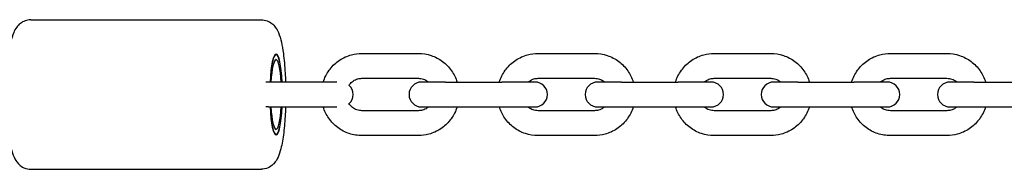
# Model space of a CAD drawing. Units: millimetres. Extents: x -8125 to -1325, y 1610 to 4610.
# Drawn here: x -3394 to -3196, y 3095 to 3125 of the extents above; entities that cross this region are included whole.
import ezdxf

# ---------------------------------------------------------------- set-up
doc = ezdxf.new("R2010")
doc.units = ezdxf.units.MM
doc.layers.add('SW_Toestellen', color=2, linetype='Continuous')

msp = doc.modelspace()

# ---------------------------------------------------------------- linework, layer by layer
at = {"layer": 'SW_Toestellen'}
for p, q in [((-3392.12, 3125.01), (-3345.71, 3125.01)), ((-3325.47, 3118.26), (-3314.12, 3118.26)), ((-3290.03, 3118.26), (-3278.68, 3118.26)), ((-3254.59, 3118.26), (-3243.23, 3118.26)), ((-3219.14, 3118.26), (-3207.79, 3118.26)), ((-3344.25, 3112.51), (-3344.83, 3112.51)), ((-3330.55, 3112.51), (-3344.25, 3112.51)), ((-3325.47, 3113.26), (-3314.12, 3113.26)), ((-3308.67, 3112.51), (-3313.5, 3112.51)), ((-3308.67, 3112.51), (-3297.31, 3112.51)), ((-3290.65, 3112.51), (-3297.31, 3112.51)), ((-3290.03, 3113.26), (-3278.68, 3113.26)), ((-3273.22, 3112.51), (-3278.06, 3112.51)), ((-3273.22, 3112.51), (-3261.87, 3112.51)), ((-3255.21, 3112.51), (-3261.87, 3112.51)), ((-3254.59, 3113.26), (-3243.23, 3113.26)), ((-3237.78, 3112.51), (-3242.62, 3112.51)), ((-3237.78, 3112.51), (-3226.43, 3112.51)), ((-3219.76, 3112.51), (-3226.43, 3112.51)), ((-3219.14, 3113.26), (-3207.79, 3113.26)), ((-3202.34, 3112.51), (-3207.17, 3112.51)), ((-3202.34, 3112.51), (-3190.98, 3112.51)), ((-3344.25, 3107.51), (-3344.83, 3107.51)), ((-3344.25, 3107.51), (-3330.55, 3107.51)), ((-3314.12, 3106.76), (-3325.47, 3106.76)), ((-3313.5, 3107.51), (-3308.67, 3107.51)), ((-3308.67, 3107.51), (-3297.31, 3107.51)), ((-3297.31, 3107.51), (-3290.65, 3107.51)), ((-3278.68, 3106.76), (-3290.03, 3106.76)), ((-3278.06, 3107.51), (-3273.22, 3107.51)), ((-3273.22, 3107.51), (-3261.87, 3107.51)), ((-3261.87, 3107.51), (-3255.21, 3107.51)), ((-3243.23, 3106.76), (-3254.59, 3106.76)), ((-3242.62, 3107.51), (-3237.78, 3107.51)), ((-3237.78, 3107.51), (-3226.43, 3107.51)), ((-3226.43, 3107.51), (-3219.76, 3107.51)), ((-3207.79, 3106.76), (-3219.14, 3106.76)), ((-3207.17, 3107.51), (-3202.34, 3107.51)), ((-3202.34, 3107.51), (-3190.98, 3107.51)), ((-3314.12, 3101.76), (-3325.47, 3101.76)), ((-3278.68, 3101.76), (-3290.03, 3101.76)), ((-3243.23, 3101.76), (-3254.59, 3101.76)), ((-3207.79, 3101.76), (-3219.14, 3101.76)), ((-3392.12, 3095.01), (-3345.71, 3095.01))]:
    msp.add_line(p, q, dxfattribs=at)
for centre, start, end in [((-3313.5, 3110.01), 90, 270), ((-3290.65, 3110.01), 270, 90), ((-3278.06, 3110.01), 90, 270), ((-3255.21, 3110.01), 270, 90), ((-3242.62, 3110.01), 90, 270), ((-3219.76, 3110.01), 270, 90), ((-3207.17, 3110.01), 90, 270), ((-3329.76, 3110.01), 312.0849, 47.9151)]:
    msp.add_arc(centre, 2.5, start, end, dxfattribs=at)
for major_axis, start_param, end_param in [((0, 8.1), 5.026154, 7.540217), ((0, 8), 5.030213, 7.536158), ((0, 7), 5.077596, 7.488774), ((0, -8.1), 5.026154, 7.540217), ((0, -8), 5.030213, 7.536158), ((0, -7), 5.077596, 7.488774)]:
    msp.add_ellipse((-3342.75, 3110.01), major_axis=major_axis, ratio=0.158983, start_param=start_param, end_param=end_param, dxfattribs=at)
for points, knots in [([(-3392.12, 3125.01), (-3392.52, 3125.01), (-3392.92, 3124.93), (-3393.65, 3124.66), (-3393.95, 3124.47), (-3394.52, 3124.03), (-3394.74, 3123.78), (-3395.22, 3123.14), (-3395.4, 3122.78), (-3396.06, 3121.21), (-3396.31, 3119.9), (-3396.7, 3117.06), (-3396.82, 3115.72), (-3396.98, 3112.98), (-3397.02, 3111.59), (-3397.03, 3108.81), (-3396.99, 3107.42), (-3396.85, 3104.77), (-3396.75, 3103.5), (-3396.46, 3101.14), (-3396.28, 3100.07), (-3395.89, 3098.53), (-3395.72, 3097.98), (-3395.28, 3097.02), (-3395.07, 3096.6), (-3394.46, 3095.96), (-3394.28, 3095.79), (-3393.72, 3095.4), (-3393.28, 3095.17), (-3392.54, 3095.03), (-3392.33, 3095.01), (-3392.12, 3095.01)], [3.141593, 3.141593, 3.141593, 3.141593, 3.200156, 3.200156, 3.265158, 3.265158, 3.351018, 3.351018, 3.500247, 3.500247, 4.001921, 4.001921, 4.361604, 4.361604, 4.698168, 4.698168, 5.030552, 5.030552, 5.366293, 5.366293, 5.719534, 5.719534, 5.949749, 5.949749, 6.116467, 6.116467, 6.171623, 6.171623, 6.252468, 6.252468, 6.283185, 6.283185, 6.283185, 6.283185]), ([(-3345.71, 3125.01), (-3345.31, 3125.01), (-3344.91, 3124.93), (-3344.18, 3124.66), (-3343.88, 3124.47), (-3343.31, 3124.03), (-3343.09, 3123.78), (-3342.61, 3123.14), (-3342.44, 3122.78), (-3341.77, 3121.21), (-3341.52, 3119.9), (-3341.13, 3117.06), (-3341.01, 3115.72), (-3340.89, 3113.72), (-3340.87, 3113.12), (-3340.85, 3112.51)], [3.141593, 3.141593, 3.141593, 3.141593, 3.200156, 3.200156, 3.265158, 3.265158, 3.351018, 3.351018, 3.500247, 3.500247, 4.001921, 4.001921, 4.361604, 4.361604, 4.510811, 4.510811, 4.510811, 4.510811]), ([(-3333.27, 3112.51), (-3333.23, 3112.62), (-3333.2, 3112.72), (-3332.86, 3113.65), (-3332.43, 3114.43), (-3331.35, 3115.82), (-3330.69, 3116.42), (-3329.24, 3117.39), (-3328.43, 3117.75), (-3326.9, 3118.17), (-3326.19, 3118.26), (-3325.47, 3118.26)], [5.021378, 5.021378, 5.021378, 5.021378, 5.061746, 5.061746, 5.383357, 5.383357, 5.703862, 5.703862, 6.023043, 6.023043, 6.283185, 6.283185, 6.283185, 6.283185]), ([(-3314.12, 3118.26), (-3313.25, 3118.26), (-3312.38, 3118.12), (-3310.73, 3117.57), (-3309.95, 3117.16), (-3308.55, 3116.11), (-3307.94, 3115.48), (-3306.95, 3114.07), (-3306.58, 3113.31), (-3306.33, 3112.51)], [6.283185, 6.283185, 6.283185, 6.283185, 6.601068, 6.601068, 6.919378, 6.919378, 7.238786, 7.238786, 7.544992, 7.544992, 7.544992, 7.544992]), ([(-3297.82, 3112.51), (-3297.79, 3112.62), (-3297.76, 3112.72), (-3297.42, 3113.65), (-3296.99, 3114.43), (-3295.9, 3115.82), (-3295.25, 3116.42), (-3293.79, 3117.39), (-3292.99, 3117.75), (-3291.46, 3118.17), (-3290.74, 3118.26), (-3290.03, 3118.26)], [5.021378, 5.021378, 5.021378, 5.021378, 5.061746, 5.061746, 5.383357, 5.383357, 5.703862, 5.703862, 6.023043, 6.023043, 6.283185, 6.283185, 6.283185, 6.283185]), ([(-3278.68, 3118.26), (-3277.81, 3118.26), (-3276.94, 3118.12), (-3275.29, 3117.57), (-3274.5, 3117.16), (-3273.11, 3116.11), (-3272.49, 3115.48), (-3271.51, 3114.07), (-3271.14, 3113.31), (-3270.89, 3112.51)], [6.283185, 6.283185, 6.283185, 6.283185, 6.601068, 6.601068, 6.919378, 6.919378, 7.238786, 7.238786, 7.544992, 7.544992, 7.544992, 7.544992]), ([(-3262.38, 3112.51), (-3262.35, 3112.62), (-3262.31, 3112.72), (-3261.98, 3113.65), (-3261.55, 3114.43), (-3260.46, 3115.82), (-3259.81, 3116.42), (-3258.35, 3117.39), (-3257.54, 3117.75), (-3256.01, 3118.17), (-3255.3, 3118.26), (-3254.59, 3118.26)], [5.021378, 5.021378, 5.021378, 5.021378, 5.061746, 5.061746, 5.383357, 5.383357, 5.703862, 5.703862, 6.023043, 6.023043, 6.283185, 6.283185, 6.283185, 6.283185]), ([(-3243.23, 3118.26), (-3242.36, 3118.26), (-3241.49, 3118.12), (-3239.84, 3117.57), (-3239.06, 3117.16), (-3237.66, 3116.11), (-3237.05, 3115.48), (-3236.07, 3114.07), (-3235.69, 3113.31), (-3235.44, 3112.51)], [6.283185, 6.283185, 6.283185, 6.283185, 6.601068, 6.601068, 6.919378, 6.919378, 7.238786, 7.238786, 7.544992, 7.544992, 7.544992, 7.544992]), ([(-3226.94, 3112.51), (-3226.9, 3112.62), (-3226.87, 3112.72), (-3226.53, 3113.65), (-3226.1, 3114.43), (-3225.02, 3115.82), (-3224.36, 3116.42), (-3222.91, 3117.39), (-3222.1, 3117.75), (-3220.57, 3118.17), (-3219.86, 3118.26), (-3219.14, 3118.26)], [5.021378, 5.021378, 5.021378, 5.021378, 5.061746, 5.061746, 5.383357, 5.383357, 5.703862, 5.703862, 6.023043, 6.023043, 6.283185, 6.283185, 6.283185, 6.283185]), ([(-3207.79, 3118.26), (-3206.92, 3118.26), (-3206.05, 3118.12), (-3204.4, 3117.57), (-3203.62, 3117.16), (-3202.22, 3116.11), (-3201.61, 3115.48), (-3200.62, 3114.07), (-3200.25, 3113.31), (-3200, 3112.51)], [6.283185, 6.283185, 6.283185, 6.283185, 6.601068, 6.601068, 6.919378, 6.919378, 7.238786, 7.238786, 7.544992, 7.544992, 7.544992, 7.544992]), ([(-3328.13, 3111.79), (-3328.08, 3111.87), (-3328.03, 3111.95), (-3327.76, 3112.29), (-3327.51, 3112.53), (-3326.95, 3112.91), (-3326.63, 3113.06), (-3326.04, 3113.22), (-3325.76, 3113.26), (-3325.47, 3113.26)], [5.2869693, 5.2869693, 5.2869693, 5.2869693, 5.3748053, 5.3748053, 5.69253, 5.69253, 6.0156025, 6.0156025, 6.2831853, 6.2831853, 6.2831853, 6.2831853]), ([(-3314.12, 3113.26), (-3313.78, 3113.26), (-3313.43, 3113.2), (-3312.78, 3112.98), (-3312.47, 3112.81), (-3312.16, 3112.57), (-3312.13, 3112.54), (-3312.09, 3112.51)], [6.2831853, 6.2831853, 6.2831853, 6.2831853, 6.6121936, 6.6121936, 6.9391298, 6.9391298, 6.9812312, 6.9812312, 6.9812312, 6.9812312]), ([(-3292.06, 3112.51), (-3291.97, 3112.58), (-3291.88, 3112.65), (-3291.5, 3112.91), (-3291.19, 3113.06), (-3290.59, 3113.22), (-3290.31, 3113.26), (-3290.03, 3113.26)], [5.5851395, 5.5851395, 5.5851395, 5.5851395, 5.69253, 5.69253, 6.0156025, 6.0156025, 6.2831853, 6.2831853, 6.2831853, 6.2831853]), ([(-3278.68, 3113.26), (-3278.33, 3113.26), (-3277.99, 3113.2), (-3277.34, 3112.98), (-3277.03, 3112.81), (-3276.72, 3112.57), (-3276.68, 3112.54), (-3276.65, 3112.51)], [6.2831853, 6.2831853, 6.2831853, 6.2831853, 6.6121936, 6.6121936, 6.9391298, 6.9391298, 6.9812312, 6.9812312, 6.9812312, 6.9812312]), ([(-3256.62, 3112.51), (-3256.53, 3112.58), (-3256.44, 3112.65), (-3256.06, 3112.91), (-3255.75, 3113.06), (-3255.15, 3113.22), (-3254.87, 3113.26), (-3254.59, 3113.26)], [5.5851395, 5.5851395, 5.5851395, 5.5851395, 5.69253, 5.69253, 6.0156025, 6.0156025, 6.2831853, 6.2831853, 6.2831853, 6.2831853]), ([(-3243.23, 3113.26), (-3242.89, 3113.26), (-3242.54, 3113.2), (-3241.89, 3112.98), (-3241.58, 3112.81), (-3241.27, 3112.57), (-3241.24, 3112.54), (-3241.2, 3112.51)], [6.2831853, 6.2831853, 6.2831853, 6.2831853, 6.6121936, 6.6121936, 6.9391298, 6.9391298, 6.9812312, 6.9812312, 6.9812312, 6.9812312]), ([(-3221.17, 3112.51), (-3221.09, 3112.58), (-3221, 3112.65), (-3220.62, 3112.91), (-3220.3, 3113.06), (-3219.71, 3113.22), (-3219.43, 3113.26), (-3219.14, 3113.26)], [5.5851395, 5.5851395, 5.5851395, 5.5851395, 5.69253, 5.69253, 6.0156025, 6.0156025, 6.2831853, 6.2831853, 6.2831853, 6.2831853]), ([(-3207.79, 3113.26), (-3207.45, 3113.26), (-3207.1, 3113.2), (-3206.45, 3112.98), (-3206.14, 3112.81), (-3205.83, 3112.57), (-3205.8, 3112.54), (-3205.76, 3112.51)], [6.2831853, 6.2831853, 6.2831853, 6.2831853, 6.6121936, 6.6121936, 6.9391298, 6.9391298, 6.9812312, 6.9812312, 6.9812312, 6.9812312]), ([(-3340.85, 3107.51), (-3340.86, 3107.03), (-3340.88, 3106.56), (-3340.98, 3104.77), (-3341.08, 3103.5), (-3341.37, 3101.14), (-3341.55, 3100.07), (-3341.94, 3098.53), (-3342.11, 3097.98), (-3342.55, 3097.02), (-3342.76, 3096.6), (-3343.37, 3095.96), (-3343.55, 3095.79), (-3344.11, 3095.4), (-3344.55, 3095.17), (-3345.29, 3095.03), (-3345.5, 3095.01), (-3345.71, 3095.01)], [4.913967, 4.913967, 4.913967, 4.913967, 5.030552, 5.030552, 5.366293, 5.366293, 5.719534, 5.719534, 5.949749, 5.949749, 6.116467, 6.116467, 6.171623, 6.171623, 6.252468, 6.252468, 6.283185, 6.283185, 6.283185, 6.283185]), ([(-3325.47, 3101.76), (-3326.34, 3101.76), (-3327.21, 3101.9), (-3328.87, 3102.45), (-3329.65, 3102.86), (-3331.05, 3103.91), (-3331.66, 3104.54), (-3332.64, 3105.95), (-3333.02, 3106.71), (-3333.27, 3107.51)], [3.141593, 3.141593, 3.141593, 3.141593, 3.459476, 3.459476, 3.777785, 3.777785, 4.097194, 4.097194, 4.4034, 4.4034, 4.4034, 4.4034]), ([(-3325.47, 3106.76), (-3325.82, 3106.76), (-3326.16, 3106.82), (-3326.82, 3107.04), (-3327.13, 3107.21), (-3327.67, 3107.64), (-3327.91, 3107.89), (-3328.11, 3108.2), (-3328.12, 3108.22), (-3328.13, 3108.23)], [3.1415927, 3.1415927, 3.1415927, 3.1415927, 3.470601, 3.470601, 3.7975371, 3.7975371, 4.1195019, 4.1195019, 4.1378087, 4.1378087, 4.1378087, 4.1378087]), ([(-3312.09, 3107.51), (-3312.18, 3107.44), (-3312.27, 3107.37), (-3312.65, 3107.11), (-3312.96, 3106.96), (-3313.56, 3106.8), (-3313.84, 3106.76), (-3314.12, 3106.76)], [8.7267321, 8.7267321, 8.7267321, 8.7267321, 8.8341227, 8.8341227, 9.1571951, 9.1571951, 9.424778, 9.424778, 9.424778, 9.424778]), ([(-3306.33, 3107.51), (-3306.36, 3107.41), (-3306.4, 3107.3), (-3306.73, 3106.37), (-3307.16, 3105.59), (-3308.25, 3104.2), (-3308.9, 3103.6), (-3310.36, 3102.63), (-3311.17, 3102.27), (-3312.7, 3101.85), (-3313.41, 3101.76), (-3314.12, 3101.76)], [8.162971, 8.162971, 8.162971, 8.162971, 8.203339, 8.203339, 8.52495, 8.52495, 8.845454, 8.845454, 9.164635, 9.164635, 9.424778, 9.424778, 9.424778, 9.424778]), ([(-3290.03, 3101.76), (-3290.9, 3101.76), (-3291.77, 3101.9), (-3293.42, 3102.45), (-3294.2, 3102.86), (-3295.6, 3103.91), (-3296.22, 3104.54), (-3297.2, 3105.95), (-3297.57, 3106.71), (-3297.82, 3107.51)], [3.141593, 3.141593, 3.141593, 3.141593, 3.459476, 3.459476, 3.777785, 3.777785, 4.097194, 4.097194, 4.4034, 4.4034, 4.4034, 4.4034]), ([(-3290.03, 3106.76), (-3290.38, 3106.76), (-3290.72, 3106.82), (-3291.37, 3107.04), (-3291.68, 3107.21), (-3291.99, 3107.45), (-3292.03, 3107.48), (-3292.06, 3107.51)], [3.1415927, 3.1415927, 3.1415927, 3.1415927, 3.470601, 3.470601, 3.7975371, 3.7975371, 3.8396385, 3.8396385, 3.8396385, 3.8396385]), ([(-3276.65, 3107.51), (-3276.74, 3107.44), (-3276.83, 3107.37), (-3277.2, 3107.11), (-3277.52, 3106.96), (-3278.12, 3106.8), (-3278.4, 3106.76), (-3278.68, 3106.76)], [8.7267321, 8.7267321, 8.7267321, 8.7267321, 8.8341227, 8.8341227, 9.1571951, 9.1571951, 9.424778, 9.424778, 9.424778, 9.424778]), ([(-3270.89, 3107.51), (-3270.92, 3107.41), (-3270.95, 3107.3), (-3271.29, 3106.37), (-3271.72, 3105.59), (-3272.81, 3104.2), (-3273.46, 3103.6), (-3274.92, 3102.63), (-3275.72, 3102.27), (-3277.25, 3101.85), (-3277.97, 3101.76), (-3278.68, 3101.76)], [8.162971, 8.162971, 8.162971, 8.162971, 8.203339, 8.203339, 8.52495, 8.52495, 8.845454, 8.845454, 9.164635, 9.164635, 9.424778, 9.424778, 9.424778, 9.424778]), ([(-3254.59, 3101.76), (-3255.46, 3101.76), (-3256.33, 3101.9), (-3257.98, 3102.45), (-3258.76, 3102.86), (-3260.16, 3103.91), (-3260.77, 3104.54), (-3261.75, 3105.95), (-3262.13, 3106.71), (-3262.38, 3107.51)], [3.141593, 3.141593, 3.141593, 3.141593, 3.459476, 3.459476, 3.777785, 3.777785, 4.097194, 4.097194, 4.4034, 4.4034, 4.4034, 4.4034]), ([(-3254.59, 3106.76), (-3254.93, 3106.76), (-3255.28, 3106.82), (-3255.93, 3107.04), (-3256.24, 3107.21), (-3256.55, 3107.45), (-3256.58, 3107.48), (-3256.62, 3107.51)], [3.1415927, 3.1415927, 3.1415927, 3.1415927, 3.470601, 3.470601, 3.7975371, 3.7975371, 3.8396385, 3.8396385, 3.8396385, 3.8396385]), ([(-3241.2, 3107.51), (-3241.29, 3107.44), (-3241.38, 3107.37), (-3241.76, 3107.11), (-3242.07, 3106.96), (-3242.67, 3106.8), (-3242.95, 3106.76), (-3243.23, 3106.76)], [8.7267321, 8.7267321, 8.7267321, 8.7267321, 8.8341227, 8.8341227, 9.1571951, 9.1571951, 9.424778, 9.424778, 9.424778, 9.424778]), ([(-3235.44, 3107.51), (-3235.48, 3107.41), (-3235.51, 3107.3), (-3235.85, 3106.37), (-3236.28, 3105.59), (-3237.36, 3104.2), (-3238.01, 3103.6), (-3239.47, 3102.63), (-3240.28, 3102.27), (-3241.81, 3101.85), (-3242.52, 3101.76), (-3243.23, 3101.76)], [8.162971, 8.162971, 8.162971, 8.162971, 8.203339, 8.203339, 8.52495, 8.52495, 8.845454, 8.845454, 9.164635, 9.164635, 9.424778, 9.424778, 9.424778, 9.424778]), ([(-3219.14, 3101.76), (-3220.01, 3101.76), (-3220.88, 3101.9), (-3222.54, 3102.45), (-3223.32, 3102.86), (-3224.72, 3103.91), (-3225.33, 3104.54), (-3226.31, 3105.95), (-3226.68, 3106.71), (-3226.94, 3107.51)], [3.141593, 3.141593, 3.141593, 3.141593, 3.459476, 3.459476, 3.777785, 3.777785, 4.097194, 4.097194, 4.4034, 4.4034, 4.4034, 4.4034]), ([(-3219.14, 3106.76), (-3219.49, 3106.76), (-3219.83, 3106.82), (-3220.49, 3107.04), (-3220.8, 3107.21), (-3221.11, 3107.45), (-3221.14, 3107.48), (-3221.17, 3107.51)], [3.1415927, 3.1415927, 3.1415927, 3.1415927, 3.470601, 3.470601, 3.7975371, 3.7975371, 3.8396385, 3.8396385, 3.8396385, 3.8396385]), ([(-3205.76, 3107.51), (-3205.85, 3107.44), (-3205.94, 3107.37), (-3206.32, 3107.11), (-3206.63, 3106.96), (-3207.23, 3106.8), (-3207.51, 3106.76), (-3207.79, 3106.76)], [8.7267321, 8.7267321, 8.7267321, 8.7267321, 8.8341227, 8.8341227, 9.1571951, 9.1571951, 9.424778, 9.424778, 9.424778, 9.424778]), ([(-3200, 3107.51), (-3200.03, 3107.41), (-3200.07, 3107.3), (-3200.4, 3106.37), (-3200.83, 3105.59), (-3201.92, 3104.2), (-3202.57, 3103.6), (-3204.03, 3102.63), (-3204.84, 3102.27), (-3206.37, 3101.85), (-3207.08, 3101.76), (-3207.79, 3101.76)], [8.162971, 8.162971, 8.162971, 8.162971, 8.203339, 8.203339, 8.52495, 8.52495, 8.845454, 8.845454, 9.164635, 9.164635, 9.424778, 9.424778, 9.424778, 9.424778])]:
    msp.add_open_spline(points, degree=3, knots=knots, dxfattribs=at)

doc.saveas('drawing.dxf')
